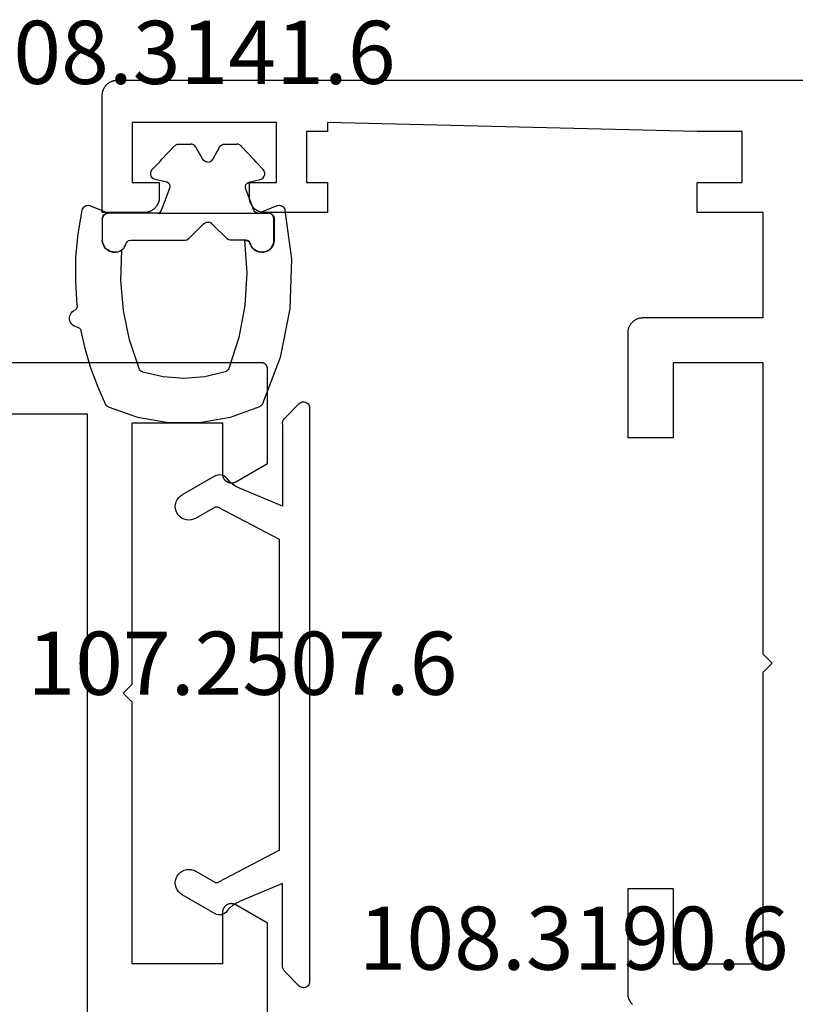
# Model space of a CAD drawing. Units: millimetres. Extents: x -5 to 3323, y -2421 to -50.
# Drawn here: x 25 to 51, y -2289 to -2257 of the extents above; entities that cross this region are included whole.
import ezdxf
from ezdxf.enums import TextEntityAlignment as Align

# ---------------------------------------------------------------- set-up
doc = ezdxf.new("R2010")
doc.units = ezdxf.units.MM
for name, color, linetype in [('CrossSectionsGums', 1, 'Continuous'), ('CrossSectionsProfils', 7, 'Continuous'), ('CrossSectionsTexts', 3, 'Continuous')]:
    doc.layers.add(name, color=color, linetype=linetype)
doc.styles.get("Standard").update_dxf_attribs({"font": 'complex.shx', "height": 60})

# ---------------------------------------------------------------- blocks, each defined once
blk = doc.blocks.new('07_11065_x', base_point=(1482.011, 1653.778))
at = {"layer": 'CrossSectionsProfils', "flags": 128}
for points in [[(1515.211, 1573.578), (1515.211, 1570.424), (1514.161, 1569.818), (1514.15, 1569.812), (1514.138, 1569.806), (1514.126, 1569.8), (1514.114, 1569.796), (1514.101, 1569.791), (1514.088, 1569.788), (1514.076, 1569.785), (1514.063, 1569.782), (1514.05, 1569.78), (1514.037, 1569.779), (1514.023, 1569.778), (1514.01, 1569.778), (1513.997, 1569.778), (1513.984, 1569.779), (1513.971, 1569.781), (1513.958, 1569.783), (1513.945, 1569.785), (1513.932, 1569.788), (1513.919, 1569.792), (1513.907, 1569.797), (1513.895, 1569.801), (1513.882, 1569.807), (1513.871, 1569.813), (1513.859, 1569.819), (1513.848, 1569.826), (1513.837, 1569.834), (1513.826, 1569.842), (1513.816, 1569.85), (1513.806, 1569.859), (1513.797, 1569.868), (1513.788, 1569.878), (1513.779, 1569.888), (1513.771, 1569.898), (1513.764, 1569.909), (1513.756, 1569.92), (1513.75, 1569.931), (1513.743, 1569.943), (1513.738, 1569.955), (1513.733, 1569.967), (1513.728, 1569.979), (1513.724, 1569.992), (1513.721, 1570.005), (1513.718, 1570.017), (1513.715, 1570.03), (1513.713, 1570.043), (1513.712, 1570.057), (1513.712, 1570.07), (1513.711, 1570.083), (1513.711, 1570.083), (1513.711, 1571.778), (1510.711, 1571.778), (1510.711, 1563.078), (1510.411, 1562.778), (1510.711, 1562.478), (1510.711, 1553.778), (1513.711, 1553.778), (1513.711, 1555.483), (1513.712, 1555.496), (1513.713, 1555.509), (1513.715, 1555.522), (1513.717, 1555.535), (1513.72, 1555.547), (1513.723, 1555.56), (1513.727, 1555.572), (1513.731, 1555.584), (1513.736, 1555.596), (1513.741, 1555.608), (1513.747, 1555.62), (1513.754, 1555.631), (1513.761, 1555.642), (1513.768, 1555.653), (1513.776, 1555.663), (1513.784, 1555.673), (1513.793, 1555.683), (1513.802, 1555.692), (1513.811, 1555.701), (1513.821, 1555.709), (1513.831, 1555.718), (1513.842, 1555.725), (1513.853, 1555.732), (1513.864, 1555.739), (1513.875, 1555.745), (1513.887, 1555.751), (1513.899, 1555.756), (1513.911, 1555.76), (1513.923, 1555.764), (1513.936, 1555.768), (1513.948, 1555.771), (1513.961, 1555.773), (1513.974, 1555.775), (1513.987, 1555.777), (1514, 1555.777), (1514.013, 1555.778), (1514.026, 1555.777), (1514.039, 1555.776), (1514.052, 1555.775), (1514.064, 1555.773), (1514.077, 1555.77), (1514.09, 1555.767), (1514.102, 1555.764), (1514.114, 1555.759), (1514.127, 1555.755), (1514.138, 1555.75), (1514.15, 1555.744), (1514.161, 1555.738), (1514.161, 1555.738), (1515.211, 1555.131), (1515.211, 1551.978), (1515.211, 1551.971), (1515.211, 1551.965), (1515.211, 1551.958), (1515.21, 1551.952), (1515.209, 1551.945), (1515.208, 1551.939), (1515.206, 1551.932), (1515.205, 1551.926), (1515.203, 1551.92), (1515.201, 1551.913), (1515.199, 1551.907), (1515.196, 1551.901), (1515.194, 1551.895), (1515.191, 1551.889), (1515.188, 1551.883), (1515.185, 1551.878), (1515.181, 1551.872), (1515.178, 1551.867), (1515.174, 1551.861), (1515.17, 1551.856), (1515.166, 1551.851), (1515.162, 1551.846), (1515.157, 1551.841), (1515.153, 1551.836), (1515.148, 1551.832), (1515.143, 1551.827), (1515.138, 1551.823), (1515.133, 1551.819), (1515.128, 1551.815), (1515.123, 1551.811), (1515.117, 1551.808), (1515.111, 1551.805), (1515.106, 1551.801), (1515.1, 1551.798), (1515.094, 1551.796), (1515.088, 1551.793), (1515.082, 1551.791), (1515.076, 1551.788), (1515.07, 1551.786), (1515.063, 1551.785), (1515.057, 1551.783), (1515.051, 1551.782), (1515.044, 1551.78), (1515.038, 1551.779), (1515.031, 1551.779), (1515.025, 1551.778), (1515.018, 1551.778), (1515.011, 1551.778), (1515.011, 1551.778), (1510.711, 1551.778), (1486.511, 1551.778)], [(1488.011, 1573.778), (1488.011, 1553.478), (1509.211, 1553.478), (1509.211, 1573.778), (1488.011, 1573.778)]]:
    blk.add_lwpolyline(points, dxfattribs=at)
blk = doc.blocks.new('108_3190_6_TEXT_5', base_point=(32.1, 68.3))
at = {"layer": 'CrossSectionsTexts'}
blk.add_text('108.3190.6', height=2.1, dxfattribs=at).set_placement((43.389, 81.8), align=Align.CENTER)
blk = doc.blocks.new('107_2507_6_TEXT_5', base_point=(33.4, 84.1))
at = {"layer": 'CrossSectionsTexts'}
blk.add_text('107.2507.6', height=2.1, dxfattribs=at).set_placement((32.365, 90.95), align=Align.CENTER)
blk = doc.blocks.new('107_2507_6', base_point=(1951.287, 1692.453))
at = {"layer": 'CrossSectionsProfils', "color": 1}
for p, q in [((1948.388, 1693.477), (1948.387, 1693.441)), ((1948.387, 1693.441), (1948.393, 1693.405)), ((1948.396, 1693.513), (1948.388, 1693.477)), ((1948.393, 1693.405), (1948.404, 1693.371)), ((1948.41, 1693.546), (1948.396, 1693.513)), ((1948.404, 1693.371), (1948.422, 1693.34)), ((1948.429, 1693.576), (1948.41, 1693.546)), ((1948.422, 1693.34), (1948.445, 1693.312)), ((1948.454, 1693.603), (1948.429, 1693.576)), ((1948.483, 1693.624), (1948.454, 1693.603)), ((1948.516, 1693.64), (1948.483, 1693.624)), ((1948.551, 1693.65), (1948.516, 1693.64)), ((1948.587, 1693.653), (1948.551, 1693.65)), ((1967.687, 1693.653), (1948.587, 1693.653)), ((1967.723, 1693.65), (1967.687, 1693.653)), ((1967.758, 1693.64), (1967.723, 1693.65)), ((1967.79, 1693.624), (1967.758, 1693.64)), ((1967.819, 1693.603), (1967.79, 1693.624)), ((1967.844, 1693.576), (1967.819, 1693.603)), ((1967.828, 1693.312), (1967.851, 1693.34)), ((1967.864, 1693.546), (1967.844, 1693.576)), ((1967.851, 1693.34), (1967.869, 1693.371)), ((1967.878, 1693.513), (1967.864, 1693.546)), ((1967.869, 1693.371), (1967.881, 1693.405)), ((1967.885, 1693.477), (1967.878, 1693.513)), ((1967.881, 1693.405), (1967.886, 1693.441)), ((1967.886, 1693.441), (1967.885, 1693.477)), ((1948.445, 1693.312), (1948.916, 1692.841)), ((1967.828, 1693.312), (1967.358, 1692.841)), ((1948.916, 1692.841), (1948.952, 1692.81)), ((1948.952, 1692.81), (1948.992, 1692.786)), ((1948.992, 1692.786), (1949.036, 1692.768)), ((1949.036, 1692.768), (1949.081, 1692.757)), ((1949.081, 1692.757), (1949.128, 1692.753)), ((1949.128, 1692.753), (1951.861, 1692.753)), ((1951.861, 1692.753), (1951.261, 1691.318)), ((1964.413, 1692.753), (1965.013, 1691.318)), ((1967.145, 1692.753), (1964.413, 1692.753)), ((1967.145, 1692.753), (1967.192, 1692.757)), ((1967.192, 1692.757), (1967.238, 1692.768)), ((1967.238, 1692.768), (1967.282, 1692.786)), ((1967.282, 1692.786), (1967.322, 1692.81)), ((1967.322, 1692.81), (1967.358, 1692.841)), ((1952.968, 1692.653), (1951.888, 1690.604)), ((1952.968, 1692.653), (1963.305, 1692.653)), ((1963.305, 1692.653), (1964.386, 1690.604)), ((1951.035, 1690.986), (1951.125, 1691.086)), ((1951.125, 1691.086), (1951.2, 1691.198)), ((1951.2, 1691.198), (1951.261, 1691.318)), ((1965.013, 1691.318), (1965.073, 1691.198)), ((1965.073, 1691.198), (1965.149, 1691.086)), ((1965.149, 1691.086), (1965.239, 1690.986)), ((1950.816, 1690.719), (1950.81, 1690.665)), ((1950.832, 1690.771), (1950.816, 1690.719)), ((1950.858, 1690.82), (1950.832, 1690.771)), ((1950.891, 1690.863), (1950.858, 1690.82)), ((1950.932, 1690.899), (1950.891, 1690.863)), ((1950.932, 1690.899), (1951.035, 1690.986)), ((1965.239, 1690.986), (1965.342, 1690.899)), ((1965.383, 1690.863), (1965.342, 1690.899)), ((1965.416, 1690.82), (1965.383, 1690.863)), ((1965.441, 1690.771), (1965.416, 1690.82)), ((1965.457, 1690.719), (1965.441, 1690.771)), ((1965.464, 1690.665), (1965.457, 1690.719)), ((1950.81, 1690.665), (1950.814, 1690.61)), ((1950.814, 1690.61), (1950.827, 1690.558)), ((1950.827, 1690.558), (1950.85, 1690.508)), ((1950.85, 1690.508), (1951.485, 1689.408)), ((1951.878, 1690.572), (1951.877, 1690.555)), ((1951.877, 1690.555), (1951.878, 1690.538)), ((1951.882, 1690.588), (1951.878, 1690.572)), ((1951.878, 1690.538), (1951.883, 1690.522)), ((1951.888, 1690.604), (1951.882, 1690.588)), ((1951.883, 1690.522), (1951.89, 1690.507)), ((1951.89, 1690.507), (1952.265, 1689.858)), ((1964.384, 1690.507), (1964.009, 1689.858)), ((1964.384, 1690.507), (1964.391, 1690.522)), ((1964.392, 1690.588), (1964.386, 1690.604)), ((1964.391, 1690.522), (1964.395, 1690.538)), ((1964.396, 1690.572), (1964.392, 1690.588)), ((1964.395, 1690.538), (1964.397, 1690.555)), ((1964.397, 1690.555), (1964.396, 1690.572)), ((1965.423, 1690.508), (1964.788, 1689.408)), ((1965.423, 1690.508), (1965.446, 1690.558)), ((1965.446, 1690.558), (1965.46, 1690.61)), ((1965.46, 1690.61), (1965.464, 1690.665)), ((1952.298, 1689.787), (1952.265, 1689.858)), ((1952.318, 1689.711), (1952.298, 1689.787)), ((1963.976, 1689.787), (1963.955, 1689.711)), ((1964.009, 1689.858), (1963.976, 1689.787)), ((1951.485, 1689.408), (1951.53, 1689.344)), ((1952.22, 1689.344), (1952.265, 1689.408)), ((1952.265, 1689.408), (1952.298, 1689.479)), ((1952.298, 1689.479), (1952.318, 1689.555)), ((1952.325, 1689.633), (1952.318, 1689.711)), ((1952.318, 1689.555), (1952.325, 1689.633)), ((1963.955, 1689.711), (1963.949, 1689.633)), ((1963.949, 1689.633), (1963.955, 1689.555)), ((1963.955, 1689.555), (1963.976, 1689.479)), ((1963.976, 1689.479), (1964.009, 1689.408)), ((1964.009, 1689.408), (1964.054, 1689.344)), ((1964.743, 1689.344), (1964.788, 1689.408)), ((1951.53, 1689.344), (1951.586, 1689.288)), ((1951.586, 1689.288), (1951.65, 1689.243)), ((1951.65, 1689.243), (1951.721, 1689.21)), ((1951.721, 1689.21), (1951.797, 1689.19)), ((1951.797, 1689.19), (1951.875, 1689.183)), ((1951.875, 1689.183), (1951.953, 1689.19)), ((1951.953, 1689.19), (1952.029, 1689.21)), ((1952.029, 1689.21), (1952.1, 1689.243)), ((1952.1, 1689.243), (1952.164, 1689.288)), ((1952.164, 1689.288), (1952.22, 1689.344)), ((1964.054, 1689.344), (1964.109, 1689.288)), ((1964.109, 1689.288), (1964.174, 1689.243)), ((1964.174, 1689.243), (1964.245, 1689.21)), ((1964.245, 1689.21), (1964.32, 1689.19)), ((1964.32, 1689.19), (1964.399, 1689.183)), ((1964.399, 1689.183), (1964.477, 1689.19)), ((1964.477, 1689.19), (1964.553, 1689.21)), ((1964.553, 1689.21), (1964.624, 1689.243)), ((1964.624, 1689.243), (1964.688, 1689.288)), ((1964.688, 1689.288), (1964.743, 1689.344))]:
    blk.add_line(p, q, dxfattribs=at)
blk = doc.blocks.new('07_21088_x', base_point=(1478.88, 1882.236))
at = {"layer": 'CrossSectionsProfils', "flags": 128}
blk.add_lwpolyline([(1496.527, 1801.589), (1496.515, 1801.577), (1496.504, 1801.565), (1496.494, 1801.553), (1496.484, 1801.54), (1496.474, 1801.527), (1496.465, 1801.513), (1496.456, 1801.5), (1496.447, 1801.486), (1496.439, 1801.471), (1496.432, 1801.457), (1496.425, 1801.442), (1496.418, 1801.427), (1496.412, 1801.412), (1496.407, 1801.396), (1496.402, 1801.381), (1496.397, 1801.365), (1496.393, 1801.349), (1496.39, 1801.333), (1496.387, 1801.317), (1496.385, 1801.301), (1496.383, 1801.285), (1496.381, 1801.268), (1496.381, 1801.252), (1496.38, 1801.236), (1496.38, 1801.236), (1496.38, 1797.736), (1497.88, 1797.736), (1497.88, 1800.236), (1500.88, 1800.236), (1500.88, 1790.536), (1501.18, 1790.236), (1500.88, 1789.936), (1500.88, 1780.236), (1497.88, 1780.236), (1497.88, 1782.736), (1496.38, 1782.736), (1496.38, 1779.236), (1496.381, 1779.219), (1496.381, 1779.203), (1496.383, 1779.187), (1496.385, 1779.17), (1496.387, 1779.154), (1496.39, 1779.138), (1496.393, 1779.122), (1496.397, 1779.106), (1496.402, 1779.09), (1496.407, 1779.075), (1496.412, 1779.059), (1496.418, 1779.044), (1496.425, 1779.029), (1496.432, 1779.014), (1496.439, 1779), (1496.447, 1778.986), (1496.456, 1778.972), (1496.465, 1778.958), (1496.474, 1778.944), (1496.484, 1778.931), (1496.494, 1778.918), (1496.504, 1778.906), (1496.515, 1778.894), (1496.527, 1778.882), (1496.539, 1778.871), (1496.551, 1778.86), (1496.563, 1778.849), (1496.576, 1778.839), (1496.589, 1778.829), (1496.603, 1778.82), (1496.616, 1778.811), (1496.63, 1778.803), (1496.645, 1778.795), (1496.659, 1778.787), (1496.674, 1778.78), (1496.689, 1778.774), (1496.704, 1778.768), (1496.72, 1778.762), (1496.735, 1778.757), (1496.751, 1778.753), (1496.767, 1778.749), (1496.783, 1778.745), (1496.799, 1778.742), (1496.815, 1778.74), (1496.831, 1778.738), (1496.848, 1778.737), (1496.864, 1778.736), (1496.88, 1778.736), (1496.88, 1778.736), (1500.88, 1778.736), (1500.88, 1775.236), (1498.68, 1775.236), (1498.68, 1774.236), (1500.18, 1774.236), (1500.18, 1772.536), (1498.68, 1772.536), (1486.38, 1772.236), (1486.38, 1772.536), (1485.68, 1772.536), (1485.68, 1774.236), (1486.38, 1774.236), (1486.38, 1775.236), (1484.28, 1775.236), (1484.264, 1775.235), (1484.248, 1775.235), (1484.231, 1775.233), (1484.215, 1775.231), (1484.199, 1775.229), (1484.183, 1775.226), (1484.167, 1775.223), (1484.151, 1775.219), (1484.135, 1775.214), (1484.12, 1775.209), (1484.104, 1775.204), (1484.089, 1775.198), (1484.074, 1775.191), (1484.059, 1775.184), (1484.045, 1775.177), (1484.03, 1775.169), (1484.016, 1775.16), (1484.003, 1775.151), (1483.989, 1775.142), (1483.976, 1775.132), (1483.963, 1775.122), (1483.951, 1775.112), (1483.939, 1775.101), (1483.927, 1775.089), (1483.915, 1775.077), (1483.904, 1775.065), (1483.894, 1775.053), (1483.884, 1775.04), (1483.874, 1775.027), (1483.865, 1775.013), (1483.856, 1775), (1483.847, 1774.986), (1483.839, 1774.971), (1483.832, 1774.957), (1483.825, 1774.942), (1483.818, 1774.927), (1483.812, 1774.912), (1483.807, 1774.896), (1483.802, 1774.881), (1483.797, 1774.865), (1483.793, 1774.849), (1483.79, 1774.833), (1483.787, 1774.817), (1483.785, 1774.801), (1483.783, 1774.785), (1483.781, 1774.768), (1483.781, 1774.752), (1483.78, 1774.736), (1483.78, 1774.736), (1483.78, 1774.236), (1484.68, 1774.236), (1484.68, 1772.236), (1479.88, 1772.236), (1479.88, 1774.236), (1480.78, 1774.236), (1480.78, 1774.736), (1480.78, 1774.752), (1480.779, 1774.768), (1480.778, 1774.785), (1480.776, 1774.801), (1480.774, 1774.817), (1480.771, 1774.833), (1480.767, 1774.849), (1480.763, 1774.865), (1480.759, 1774.881), (1480.754, 1774.896), (1480.748, 1774.912), (1480.742, 1774.927), (1480.736, 1774.942), (1480.729, 1774.957), (1480.721, 1774.971), (1480.713, 1774.986), (1480.705, 1775), (1480.696, 1775.013), (1480.687, 1775.027), (1480.677, 1775.04), (1480.667, 1775.053), (1480.656, 1775.065), (1480.645, 1775.077), (1480.634, 1775.089), (1480.622, 1775.101), (1480.61, 1775.112), (1480.598, 1775.122), (1480.585, 1775.132), (1480.572, 1775.142), (1480.558, 1775.151), (1480.544, 1775.16), (1480.53, 1775.169), (1480.516, 1775.177), (1480.502, 1775.184), (1480.487, 1775.191), (1480.472, 1775.198), (1480.457, 1775.204), (1480.441, 1775.209), (1480.426, 1775.214), (1480.41, 1775.219), (1480.394, 1775.223), (1480.378, 1775.226), (1480.362, 1775.229), (1480.346, 1775.231), (1480.329, 1775.233), (1480.313, 1775.235), (1480.297, 1775.235), (1480.28, 1775.236), (1480.28, 1775.236), (1478.88, 1775.236), (1478.88, 1771.336), (1478.881, 1771.319), (1478.881, 1771.303), (1478.883, 1771.287), (1478.885, 1771.27), (1478.887, 1771.254), (1478.89, 1771.238), (1478.893, 1771.222), (1478.897, 1771.206), (1478.902, 1771.19), (1478.907, 1771.175), (1478.912, 1771.159), (1478.918, 1771.144), (1478.925, 1771.129), (1478.932, 1771.114), (1478.939, 1771.1), (1478.947, 1771.086), (1478.956, 1771.072), (1478.965, 1771.058), (1478.974, 1771.044), (1478.984, 1771.031), (1478.994, 1771.018), (1479.004, 1771.006), (1479.015, 1770.994), (1479.027, 1770.982), (1479.039, 1770.971), (1479.051, 1770.96), (1479.063, 1770.949), (1479.076, 1770.939), (1479.089, 1770.929), (1479.103, 1770.92), (1479.116, 1770.911), (1479.13, 1770.903), (1479.145, 1770.895), (1479.159, 1770.887), (1479.174, 1770.88), (1479.189, 1770.874), (1479.204, 1770.868), (1479.22, 1770.862), (1479.235, 1770.857), (1479.251, 1770.853), (1479.267, 1770.849), (1479.283, 1770.845), (1479.299, 1770.842), (1479.315, 1770.84), (1479.331, 1770.838), (1479.348, 1770.837), (1479.364, 1770.836), (1479.38, 1770.836), (1479.38, 1770.836), (1544.28, 1770.836)], dxfattribs=at)
blk = doc.blocks.new('108_3141_6_TEXT_5', base_point=(32.8, 107.9))
at = {"layer": 'CrossSectionsTexts'}
blk.add_text('108.3141.6', height=2.1, dxfattribs=at).set_placement((30.3065, 111.27855), align=Align.CENTER)
blk = doc.blocks.new('108_3141_6', base_point=(2535.291, 2055.201))
at = {"layer": 'CrossSectionsGums'}
for p, q in [((2536.13, 2062.919), (2537.15, 2063.099)), ((2537.15, 2063.099), (2538.186, 2063.101)), ((2538.186, 2063.101), (2539.207, 2062.924)), ((2535.155, 2062.566), (2536.13, 2062.919)), ((2539.207, 2062.924), (2540.182, 2062.575)), ((2534.471, 2060.927), (2535.059, 2062.471)), ((2535.059, 2062.471), (2535.077, 2062.501)), ((2535.077, 2062.501), (2535.099, 2062.527)), ((2535.099, 2062.527), (2535.125, 2062.549)), ((2535.125, 2062.549), (2535.155, 2062.566)), ((2540.182, 2062.575), (2540.212, 2062.558)), ((2540.212, 2062.558), (2540.239, 2062.536)), ((2540.239, 2062.536), (2540.261, 2062.51)), ((2540.261, 2062.51), (2540.279, 2062.48)), ((2540.279, 2062.48), (2540.541, 2061.891)), ((2540.541, 2061.891), (2540.765, 2061.286)), ((2536.179, 2061.291), (2536.195, 2061.322)), ((2536.195, 2061.322), (2536.216, 2061.35)), ((2536.216, 2061.35), (2536.242, 2061.374)), ((2536.242, 2061.374), (2536.271, 2061.393)), ((2536.271, 2061.393), (2536.304, 2061.407)), ((2536.304, 2061.407), (2536.979, 2061.567)), ((2536.979, 2061.567), (2537.671, 2061.622)), ((2537.671, 2061.622), (2538.363, 2061.57)), ((2538.363, 2061.57), (2539.039, 2061.412)), ((2539.039, 2061.412), (2539.071, 2061.398)), ((2539.071, 2061.398), (2539.101, 2061.379)), ((2539.101, 2061.379), (2539.127, 2061.355)), ((2539.127, 2061.355), (2539.148, 2061.327)), ((2539.148, 2061.327), (2539.164, 2061.296)), ((2535.844, 2060.26), (2536.179, 2061.291)), ((2539.164, 2061.296), (2539.483, 2060.344)), ((2540.765, 2061.286), (2540.949, 2060.668)), ((2534.145, 2059.308), (2534.471, 2060.927)), ((2540.949, 2060.668), (2541.093, 2060.039)), ((2539.483, 2060.344), (2539.688, 2059.362)), ((2535.643, 2059.195), (2535.844, 2060.26)), ((2541.1, 2060.014), (2541.093, 2060.039)), ((2541.112, 2059.99), (2541.1, 2060.014)), ((2541.128, 2059.969), (2541.112, 2059.99)), ((2541.147, 2059.95), (2541.128, 2059.969)), ((2541.169, 2059.936), (2541.147, 2059.95)), ((2541.194, 2059.925), (2541.169, 2059.936)), ((2541.22, 2059.919), (2541.194, 2059.925)), ((2541.22, 2059.919), (2541.27, 2059.908)), ((2541.27, 2059.908), (2541.317, 2059.888)), ((2541.317, 2059.888), (2541.36, 2059.861)), ((2541.36, 2059.861), (2541.398, 2059.827)), ((2541.398, 2059.827), (2541.43, 2059.786)), ((2541.43, 2059.786), (2541.454, 2059.741)), ((2541.454, 2059.741), (2541.47, 2059.692)), ((2541.47, 2059.692), (2541.478, 2059.642)), ((2539.688, 2059.362), (2539.775, 2058.362)), ((2541.263, 2059.32), (2541.283, 2059.337)), ((2541.283, 2059.337), (2541.306, 2059.351)), ((2541.35, 2059.376), (2541.306, 2059.351)), ((2541.389, 2059.409), (2541.35, 2059.376)), ((2541.423, 2059.448), (2541.389, 2059.409)), ((2541.449, 2059.492), (2541.423, 2059.448)), ((2541.467, 2059.54), (2541.449, 2059.492)), ((2541.477, 2059.59), (2541.467, 2059.54)), ((2541.478, 2059.642), (2541.477, 2059.59)), ((2534.091, 2057.657), (2534.145, 2059.308)), ((2535.579, 2058.113), (2535.643, 2059.195)), ((2541.22, 2059.225), (2541.224, 2059.251)), ((2541.22, 2059.199), (2541.22, 2059.225)), ((2541.22, 2059.199), (2541.274, 2058.402)), ((2541.224, 2059.251), (2541.233, 2059.276)), ((2541.233, 2059.276), (2541.246, 2059.3)), ((2541.246, 2059.3), (2541.263, 2059.32)), ((2539.775, 2058.362), (2539.744, 2057.359)), ((2541.274, 2058.402), (2541.265, 2057.603)), ((2535.653, 2057.032), (2535.579, 2058.113)), ((2534.308, 2056.02), (2534.091, 2057.657)), ((2534.822, 2057.342), (2534.883, 2057.383)), ((2534.898, 2057.379), (2534.845, 2057.345)), ((2534.898, 2057.379), (2534.845, 2057.345)), ((2534.883, 2057.383), (2534.951, 2057.412)), ((2534.923, 2057.389), (2534.898, 2057.379)), ((2534.923, 2057.389), (2534.898, 2057.379)), ((2534.898, 2057.379), (2534.898, 2057.379)), ((2534.898, 2057.379), (2534.898, 2057.379)), ((2534.98, 2057.41), (2534.923, 2057.389)), ((2534.98, 2057.41), (2534.923, 2057.389)), ((2534.923, 2057.389), (2534.923, 2057.389)), ((2534.923, 2057.389), (2534.923, 2057.389)), ((2534.951, 2057.412), (2535.022, 2057.428)), ((2535.015, 2057.415), (2534.98, 2057.41)), ((2535.015, 2057.415), (2534.98, 2057.41)), ((2534.98, 2057.41), (2534.98, 2057.41)), ((2534.98, 2057.41), (2534.98, 2057.41)), ((2535.015, 2057.415), (2535.067, 2057.422)), ((2535.015, 2057.415), (2535.067, 2057.422)), ((2535.015, 2057.415), (2535.015, 2057.415)), ((2535.022, 2057.428), (2535.095, 2057.432)), ((2535.067, 2057.422), (2535.155, 2057.415)), ((2535.067, 2057.422), (2535.155, 2057.415)), ((2535.095, 2057.432), (2535.168, 2057.422)), ((2535.155, 2057.415), (2535.171, 2057.41)), ((2535.155, 2057.415), (2535.171, 2057.41)), ((2535.168, 2057.422), (2535.238, 2057.4)), ((2535.171, 2057.41), (2535.239, 2057.389)), ((2535.171, 2057.41), (2535.239, 2057.389)), ((2535.238, 2057.4), (2535.302, 2057.366)), ((2535.239, 2057.389), (2535.255, 2057.379)), ((2535.239, 2057.389), (2535.255, 2057.379)), ((2535.255, 2057.379), (2535.315, 2057.345)), ((2535.255, 2057.379), (2535.315, 2057.345)), ((2535.302, 2057.366), (2535.36, 2057.32)), ((2539.801, 2057.379), (2539.742, 2057.345)), ((2539.801, 2057.379), (2539.742, 2057.345)), ((2539.744, 2057.359), (2539.809, 2057.395)), ((2539.818, 2057.389), (2539.801, 2057.379)), ((2539.818, 2057.389), (2539.801, 2057.379)), ((2539.801, 2057.379), (2539.801, 2057.379)), ((2539.801, 2057.379), (2539.801, 2057.379)), ((2539.809, 2057.395), (2539.879, 2057.42)), ((2539.886, 2057.41), (2539.818, 2057.389)), ((2539.886, 2057.41), (2539.818, 2057.389)), ((2539.818, 2057.389), (2539.818, 2057.389)), ((2539.818, 2057.389), (2539.818, 2057.389)), ((2539.879, 2057.42), (2539.952, 2057.431)), ((2539.902, 2057.415), (2539.886, 2057.41)), ((2539.902, 2057.415), (2539.886, 2057.41)), ((2539.886, 2057.41), (2539.886, 2057.41)), ((2539.886, 2057.41), (2539.886, 2057.41)), ((2539.902, 2057.415), (2539.99, 2057.422)), ((2539.902, 2057.415), (2539.99, 2057.422)), ((2539.902, 2057.415), (2539.902, 2057.415)), ((2539.952, 2057.431), (2540.027, 2057.429)), ((2539.99, 2057.422), (2540.042, 2057.415)), ((2539.99, 2057.422), (2540.042, 2057.415)), ((2540.027, 2057.429), (2540.099, 2057.414)), ((2540.042, 2057.415), (2540.077, 2057.41)), ((2540.042, 2057.415), (2540.077, 2057.41)), ((2540.077, 2057.41), (2540.134, 2057.389)), ((2540.077, 2057.41), (2540.134, 2057.389)), ((2540.099, 2057.414), (2540.168, 2057.386)), ((2540.134, 2057.389), (2540.159, 2057.379)), ((2540.134, 2057.389), (2540.159, 2057.379)), ((2540.159, 2057.379), (2540.212, 2057.345)), ((2540.159, 2057.379), (2540.212, 2057.345)), ((2540.168, 2057.386), (2540.231, 2057.345)), ((2541.265, 2057.603), (2541.192, 2056.807)), ((2534.669, 2057.022), (2534.675, 2057.095)), ((2534.675, 2057.095), (2534.695, 2057.166)), ((2534.684, 2057.075), (2534.68, 2057.036)), ((2534.684, 2057.075), (2534.68, 2057.036)), ((2534.688, 2057.11), (2534.684, 2057.075)), ((2534.688, 2057.11), (2534.684, 2057.075)), ((2534.684, 2057.075), (2534.684, 2057.075)), ((2534.684, 2057.075), (2534.684, 2057.075)), ((2534.696, 2057.131), (2534.688, 2057.11)), ((2534.696, 2057.131), (2534.688, 2057.11)), ((2534.688, 2057.11), (2534.688, 2057.11)), ((2534.688, 2057.11), (2534.688, 2057.11)), ((2534.695, 2057.166), (2534.726, 2057.232)), ((2534.717, 2057.193), (2534.696, 2057.131)), ((2534.717, 2057.193), (2534.696, 2057.131)), ((2534.696, 2057.131), (2534.696, 2057.131)), ((2534.696, 2057.131), (2534.696, 2057.131)), ((2534.729, 2057.213), (2534.717, 2057.193)), ((2534.729, 2057.213), (2534.717, 2057.193)), ((2534.717, 2057.193), (2534.717, 2057.193)), ((2534.717, 2057.193), (2534.717, 2057.193)), ((2534.726, 2057.232), (2534.769, 2057.291)), ((2534.763, 2057.268), (2534.729, 2057.213)), ((2534.763, 2057.268), (2534.729, 2057.213)), ((2534.729, 2057.213), (2534.729, 2057.213)), ((2534.729, 2057.213), (2534.729, 2057.213)), ((2534.78, 2057.285), (2534.763, 2057.268)), ((2534.78, 2057.285), (2534.763, 2057.268)), ((2534.763, 2057.268), (2534.763, 2057.268)), ((2534.763, 2057.268), (2534.763, 2057.268)), ((2534.769, 2057.291), (2534.822, 2057.342)), ((2534.824, 2057.331), (2534.78, 2057.285)), ((2534.824, 2057.331), (2534.78, 2057.285)), ((2534.78, 2057.285), (2534.78, 2057.285)), ((2534.78, 2057.285), (2534.78, 2057.285)), ((2534.845, 2057.345), (2534.824, 2057.331)), ((2534.845, 2057.345), (2534.824, 2057.331)), ((2534.824, 2057.331), (2534.824, 2057.331)), ((2534.824, 2057.331), (2534.824, 2057.331)), ((2534.845, 2057.345), (2534.845, 2057.345)), ((2534.845, 2057.345), (2534.845, 2057.345)), ((2535.315, 2057.345), (2535.33, 2057.331)), ((2535.315, 2057.345), (2535.33, 2057.331)), ((2535.33, 2057.331), (2535.38, 2057.285)), ((2535.33, 2057.331), (2535.38, 2057.285)), ((2535.36, 2057.32), (2535.409, 2057.265)), ((2535.38, 2057.285), (2535.392, 2057.268)), ((2535.38, 2057.285), (2535.392, 2057.268)), ((2535.392, 2057.268), (2535.43, 2057.213)), ((2535.392, 2057.268), (2535.43, 2057.213)), ((2535.409, 2057.265), (2535.447, 2057.203)), ((2535.43, 2057.213), (2535.438, 2057.193)), ((2535.43, 2057.213), (2535.438, 2057.193)), ((2535.438, 2057.193), (2535.463, 2057.131)), ((2535.438, 2057.193), (2535.463, 2057.131)), ((2535.447, 2057.203), (2535.473, 2057.134)), ((2535.463, 2057.131), (2535.475, 2057.11)), ((2535.463, 2057.131), (2535.475, 2057.11)), ((2535.482, 2057.11), (2535.473, 2057.134)), ((2535.475, 2057.11), (2535.494, 2057.075)), ((2535.475, 2057.11), (2535.494, 2057.075)), ((2535.496, 2057.088), (2535.482, 2057.11)), ((2535.494, 2057.075), (2535.545, 2057.036)), ((2535.494, 2057.075), (2535.545, 2057.036)), ((2535.513, 2057.069), (2535.496, 2057.088)), ((2535.534, 2057.053), (2535.513, 2057.069)), ((2535.557, 2057.042), (2535.534, 2057.053)), ((2535.582, 2057.035), (2535.557, 2057.042)), ((2539.563, 2057.075), (2539.512, 2057.036)), ((2539.563, 2057.075), (2539.512, 2057.036)), ((2539.582, 2057.11), (2539.563, 2057.075)), ((2539.582, 2057.11), (2539.563, 2057.075)), ((2539.563, 2057.075), (2539.563, 2057.075)), ((2539.563, 2057.075), (2539.563, 2057.075)), ((2539.594, 2057.131), (2539.582, 2057.11)), ((2539.594, 2057.131), (2539.582, 2057.11)), ((2539.582, 2057.11), (2539.582, 2057.11)), ((2539.582, 2057.11), (2539.582, 2057.11)), ((2539.619, 2057.193), (2539.594, 2057.131)), ((2539.619, 2057.193), (2539.594, 2057.131)), ((2539.594, 2057.131), (2539.594, 2057.131)), ((2539.594, 2057.131), (2539.594, 2057.131)), ((2539.627, 2057.213), (2539.619, 2057.193)), ((2539.627, 2057.213), (2539.619, 2057.193)), ((2539.619, 2057.193), (2539.619, 2057.193)), ((2539.619, 2057.193), (2539.619, 2057.193)), ((2539.665, 2057.268), (2539.627, 2057.213)), ((2539.665, 2057.268), (2539.627, 2057.213)), ((2539.627, 2057.213), (2539.627, 2057.213)), ((2539.627, 2057.213), (2539.627, 2057.213)), ((2539.677, 2057.285), (2539.665, 2057.268)), ((2539.677, 2057.285), (2539.665, 2057.268)), ((2539.665, 2057.268), (2539.665, 2057.268)), ((2539.665, 2057.268), (2539.665, 2057.268)), ((2539.727, 2057.331), (2539.677, 2057.285)), ((2539.727, 2057.331), (2539.677, 2057.285)), ((2539.677, 2057.285), (2539.677, 2057.285)), ((2539.677, 2057.285), (2539.677, 2057.285)), ((2539.742, 2057.345), (2539.727, 2057.331)), ((2539.742, 2057.345), (2539.727, 2057.331)), ((2539.727, 2057.331), (2539.727, 2057.331)), ((2539.727, 2057.331), (2539.727, 2057.331)), ((2539.742, 2057.345), (2539.742, 2057.345)), ((2539.742, 2057.345), (2539.742, 2057.345)), ((2540.212, 2057.345), (2540.233, 2057.331)), ((2540.212, 2057.345), (2540.233, 2057.331)), ((2540.231, 2057.345), (2540.285, 2057.295)), ((2540.233, 2057.331), (2540.277, 2057.285)), ((2540.233, 2057.331), (2540.277, 2057.285)), ((2540.277, 2057.285), (2540.294, 2057.268)), ((2540.277, 2057.285), (2540.294, 2057.268)), ((2540.285, 2057.295), (2540.329, 2057.235)), ((2540.294, 2057.268), (2540.328, 2057.213)), ((2540.294, 2057.268), (2540.328, 2057.213)), ((2540.328, 2057.213), (2540.34, 2057.193)), ((2540.328, 2057.213), (2540.34, 2057.193)), ((2540.329, 2057.235), (2540.362, 2057.168)), ((2540.34, 2057.193), (2540.361, 2057.131)), ((2540.34, 2057.193), (2540.361, 2057.131)), ((2540.361, 2057.131), (2540.369, 2057.11)), ((2540.361, 2057.131), (2540.369, 2057.11)), ((2540.362, 2057.168), (2540.382, 2057.096)), ((2540.369, 2057.11), (2540.373, 2057.075)), ((2540.369, 2057.11), (2540.373, 2057.075)), ((2540.373, 2057.075), (2540.377, 2057.036)), ((2540.373, 2057.075), (2540.377, 2057.036)), ((2540.382, 2057.096), (2540.388, 2057.022)), ((2534.669, 2056.322), (2534.669, 2057.022)), ((2534.68, 2057.036), (2534.679, 2057.022)), ((2534.68, 2057.036), (2534.679, 2057.022)), ((2534.679, 2057.022), (2534.679, 2057.022)), ((2534.679, 2057.022), (2534.679, 2057.022)), ((2534.679, 2057.022), (2534.679, 2057.011)), ((2534.679, 2057.022), (2534.679, 2057.011)), ((2534.679, 2057.011), (2534.679, 2057.011)), ((2534.679, 2057.011), (2534.679, 2057.011)), ((2534.679, 2057.011), (2534.679, 2056.979)), ((2534.679, 2057.011), (2534.679, 2056.979)), ((2534.679, 2056.979), (2534.679, 2056.979)), ((2534.679, 2056.979), (2534.679, 2056.979)), ((2534.679, 2056.979), (2534.679, 2056.48)), ((2534.679, 2056.979), (2534.679, 2056.48)), ((2534.68, 2057.036), (2534.68, 2057.036)), ((2534.68, 2057.036), (2534.68, 2057.036)), ((2535.545, 2057.036), (2535.607, 2057.022)), ((2535.545, 2057.036), (2535.607, 2057.022)), ((2535.607, 2057.032), (2535.582, 2057.035)), ((2535.653, 2057.032), (2535.607, 2057.032)), ((2535.607, 2057.022), (2536.128, 2057.022)), ((2536.128, 2057.022), (2536.186, 2057.011)), ((2536.128, 2057.022), (2536.186, 2057.011)), ((2536.186, 2057.011), (2536.234, 2056.979)), ((2536.186, 2057.011), (2536.234, 2056.979)), ((2536.234, 2056.979), (2536.738, 2056.48)), ((2536.234, 2056.979), (2536.738, 2056.48)), ((2537.523, 2056.979), (2537.019, 2056.48)), ((2537.523, 2056.979), (2537.019, 2056.48)), ((2537.571, 2057.011), (2537.523, 2056.979)), ((2537.571, 2057.011), (2537.523, 2056.979)), ((2537.523, 2056.979), (2537.523, 2056.979)), ((2537.523, 2056.979), (2537.523, 2056.979)), ((2537.628, 2057.022), (2537.571, 2057.011)), ((2537.628, 2057.022), (2537.571, 2057.011)), ((2537.571, 2057.011), (2537.571, 2057.011)), ((2537.571, 2057.011), (2537.571, 2057.011)), ((2539.449, 2057.022), (2537.628, 2057.022)), ((2539.512, 2057.036), (2539.449, 2057.022)), ((2539.512, 2057.036), (2539.449, 2057.022)), ((2539.449, 2057.022), (2539.449, 2057.022)), ((2539.449, 2057.022), (2539.449, 2057.022)), ((2539.512, 2057.036), (2539.512, 2057.036)), ((2539.512, 2057.036), (2539.512, 2057.036)), ((2540.377, 2057.036), (2540.378, 2057.022)), ((2540.377, 2057.036), (2540.378, 2057.022)), ((2540.378, 2057.022), (2540.378, 2057.011)), ((2540.378, 2057.022), (2540.378, 2057.011)), ((2540.378, 2057.011), (2540.378, 2056.979)), ((2540.378, 2057.011), (2540.378, 2056.979)), ((2540.378, 2056.979), (2540.378, 2056.48)), ((2540.378, 2056.979), (2540.378, 2056.48)), ((2540.388, 2056.322), (2540.388, 2057.022)), ((2541.192, 2056.807), (2541.055, 2056.02)), ((2534.679, 2056.48), (2534.679, 2056.48)), ((2534.679, 2056.48), (2534.679, 2056.48)), ((2534.679, 2056.48), (2534.679, 2056.444)), ((2534.679, 2056.48), (2534.679, 2056.444)), ((2534.679, 2056.444), (2534.679, 2056.444)), ((2534.679, 2056.444), (2534.679, 2056.444)), ((2534.679, 2056.444), (2534.679, 2056.425)), ((2534.679, 2056.444), (2534.679, 2056.425)), ((2534.679, 2056.425), (2534.679, 2056.425)), ((2534.679, 2056.425), (2534.679, 2056.425)), ((2534.679, 2056.425), (2534.679, 2056.322)), ((2534.679, 2056.425), (2534.679, 2056.322)), ((2536.738, 2056.48), (2536.788, 2056.444)), ((2536.738, 2056.48), (2536.788, 2056.444)), ((2536.788, 2056.444), (2536.847, 2056.425)), ((2536.788, 2056.444), (2536.847, 2056.425)), ((2536.909, 2056.425), (2536.847, 2056.425)), ((2536.969, 2056.444), (2536.909, 2056.425)), ((2536.969, 2056.444), (2536.909, 2056.425)), ((2536.909, 2056.425), (2536.909, 2056.425)), ((2536.909, 2056.425), (2536.909, 2056.425)), ((2537.019, 2056.48), (2536.969, 2056.444)), ((2537.019, 2056.48), (2536.969, 2056.444)), ((2536.969, 2056.444), (2536.969, 2056.444)), ((2536.969, 2056.444), (2536.969, 2056.444)), ((2537.019, 2056.48), (2537.019, 2056.48)), ((2537.019, 2056.48), (2537.019, 2056.48)), ((2540.378, 2056.48), (2540.378, 2056.444)), ((2540.378, 2056.48), (2540.378, 2056.444)), ((2540.378, 2056.444), (2540.378, 2056.425)), ((2540.378, 2056.444), (2540.378, 2056.425)), ((2540.378, 2056.425), (2540.378, 2056.322)), ((2540.378, 2056.425), (2540.378, 2056.322)), ((2534.58, 2055.877), (2535.145, 2056.111)), ((2534.672, 2056.286), (2534.669, 2056.322)), ((2534.681, 2056.25), (2534.672, 2056.286)), ((2534.679, 2056.322), (2534.679, 2056.322)), ((2534.679, 2056.322), (2534.679, 2056.322)), ((2534.679, 2056.322), (2534.688, 2056.26)), ((2534.679, 2056.322), (2534.688, 2056.26)), ((2534.697, 2056.217), (2534.681, 2056.25)), ((2534.688, 2056.26), (2534.688, 2056.26)), ((2534.688, 2056.26), (2534.688, 2056.26)), ((2534.688, 2056.26), (2534.717, 2056.205)), ((2534.688, 2056.26), (2534.717, 2056.205)), ((2534.718, 2056.187), (2534.697, 2056.217)), ((2534.717, 2056.205), (2534.717, 2056.205)), ((2534.717, 2056.205), (2534.717, 2056.205)), ((2534.717, 2056.205), (2534.761, 2056.16)), ((2534.717, 2056.205), (2534.761, 2056.16)), ((2534.744, 2056.161), (2534.718, 2056.187)), ((2534.774, 2056.14), (2534.744, 2056.161)), ((2534.761, 2056.16), (2534.761, 2056.16)), ((2534.761, 2056.16), (2534.761, 2056.16)), ((2534.761, 2056.16), (2534.817, 2056.132)), ((2534.761, 2056.16), (2534.817, 2056.132)), ((2534.807, 2056.125), (2534.774, 2056.14)), ((2534.842, 2056.115), (2534.807, 2056.125)), ((2534.817, 2056.132), (2534.817, 2056.132)), ((2534.817, 2056.132), (2534.817, 2056.132)), ((2534.817, 2056.132), (2534.878, 2056.122)), ((2534.817, 2056.132), (2534.878, 2056.122)), ((2534.878, 2056.112), (2534.842, 2056.115)), ((2534.878, 2056.122), (2534.878, 2056.122)), ((2534.878, 2056.122), (2534.878, 2056.122)), ((2535.202, 2056.122), (2534.878, 2056.122)), ((2535.148, 2056.112), (2534.878, 2056.112)), ((2535.145, 2056.111), (2535.146, 2056.111)), ((2535.146, 2056.111), (2535.147, 2056.112)), ((2535.147, 2056.112), (2535.147, 2056.112)), ((2535.147, 2056.112), (2535.148, 2056.112)), ((2535.202, 2056.122), (2535.261, 2056.11)), ((2535.202, 2056.122), (2535.261, 2056.11)), ((2538.555, 2056.122), (2535.202, 2056.122)), ((2535.261, 2056.11), (2535.261, 2056.11)), ((2535.261, 2056.11), (2535.261, 2056.11)), ((2535.261, 2056.11), (2535.31, 2056.076)), ((2535.261, 2056.11), (2535.31, 2056.076)), ((2535.31, 2056.076), (2535.31, 2056.076)), ((2535.31, 2056.076), (2535.31, 2056.076)), ((2535.31, 2056.076), (2535.342, 2056.025)), ((2535.31, 2056.076), (2535.342, 2056.025)), ((2538.447, 2056.076), (2538.414, 2056.025)), ((2538.447, 2056.076), (2538.414, 2056.025)), ((2538.496, 2056.11), (2538.447, 2056.076)), ((2538.496, 2056.11), (2538.447, 2056.076)), ((2538.555, 2056.122), (2538.496, 2056.11)), ((2538.555, 2056.122), (2538.496, 2056.11)), ((2538.555, 2056.122), (2540.179, 2056.122)), ((2540.24, 2056.132), (2540.179, 2056.122)), ((2540.24, 2056.132), (2540.179, 2056.122)), ((2540.238, 2056.121), (2540.2, 2056.113)), ((2540.784, 2055.877), (2540.2, 2056.113)), ((2540.274, 2056.135), (2540.238, 2056.121)), ((2540.296, 2056.16), (2540.24, 2056.132)), ((2540.296, 2056.16), (2540.24, 2056.132)), ((2540.306, 2056.156), (2540.274, 2056.135)), ((2540.34, 2056.205), (2540.296, 2056.16)), ((2540.34, 2056.205), (2540.296, 2056.16)), ((2540.334, 2056.182), (2540.306, 2056.156)), ((2540.357, 2056.212), (2540.334, 2056.182)), ((2540.369, 2056.26), (2540.34, 2056.205)), ((2540.369, 2056.26), (2540.34, 2056.205)), ((2540.375, 2056.247), (2540.357, 2056.212)), ((2540.378, 2056.322), (2540.369, 2056.26)), ((2540.378, 2056.322), (2540.369, 2056.26)), ((2540.385, 2056.284), (2540.375, 2056.247)), ((2540.388, 2056.322), (2540.385, 2056.284)), ((2534.319, 2055.986), (2534.309, 2056.02)), ((2534.335, 2055.955), (2534.319, 2055.986)), ((2534.356, 2055.927), (2534.335, 2055.955)), ((2534.382, 2055.904), (2534.356, 2055.927)), ((2534.411, 2055.885), (2534.382, 2055.904)), ((2534.443, 2055.872), (2534.411, 2055.885)), ((2534.478, 2055.864), (2534.443, 2055.872)), ((2534.512, 2055.862), (2534.478, 2055.864)), ((2534.547, 2055.867), (2534.512, 2055.862)), ((2534.58, 2055.877), (2534.547, 2055.867)), ((2535.342, 2056.025), (2535.342, 2056.025)), ((2535.342, 2056.025), (2535.342, 2056.025)), ((2535.342, 2056.025), (2535.619, 2055.294)), ((2535.342, 2056.025), (2535.619, 2055.294)), ((2538.414, 2056.025), (2538.138, 2055.294)), ((2538.414, 2056.025), (2538.138, 2055.294)), ((2540.818, 2055.867), (2540.784, 2055.877)), ((2540.852, 2055.862), (2540.818, 2055.867)), ((2540.887, 2055.864), (2540.852, 2055.862)), ((2540.921, 2055.872), (2540.887, 2055.864)), ((2540.953, 2055.885), (2540.921, 2055.872)), ((2540.982, 2055.904), (2540.953, 2055.885)), ((2541.008, 2055.928), (2540.982, 2055.904)), ((2541.029, 2055.956), (2541.008, 2055.928)), ((2541.045, 2055.987), (2541.029, 2055.956)), ((2541.055, 2056.02), (2541.045, 2055.987)), ((2535.513, 2055.095), (2535.133, 2055.005)), ((2535.513, 2055.095), (2535.133, 2055.005)), ((2535.57, 2055.122), (2535.513, 2055.095)), ((2535.57, 2055.122), (2535.513, 2055.095)), ((2535.513, 2055.095), (2535.513, 2055.095)), ((2535.513, 2055.095), (2535.513, 2055.095)), ((2535.611, 2055.171), (2535.57, 2055.122)), ((2535.611, 2055.171), (2535.57, 2055.122)), ((2535.57, 2055.122), (2535.57, 2055.122)), ((2535.57, 2055.122), (2535.57, 2055.122)), ((2535.628, 2055.231), (2535.611, 2055.171)), ((2535.628, 2055.231), (2535.611, 2055.171)), ((2535.611, 2055.171), (2535.611, 2055.171)), ((2535.611, 2055.171), (2535.611, 2055.171)), ((2535.619, 2055.294), (2535.619, 2055.294)), ((2535.619, 2055.294), (2535.619, 2055.294)), ((2535.619, 2055.294), (2535.628, 2055.231)), ((2535.619, 2055.294), (2535.628, 2055.231)), ((2535.628, 2055.231), (2535.628, 2055.231)), ((2535.628, 2055.231), (2535.628, 2055.231)), ((2538.138, 2055.294), (2538.129, 2055.231)), ((2538.138, 2055.294), (2538.129, 2055.231)), ((2538.129, 2055.231), (2538.146, 2055.171)), ((2538.129, 2055.231), (2538.146, 2055.171)), ((2538.146, 2055.171), (2538.187, 2055.122)), ((2538.146, 2055.171), (2538.187, 2055.122)), ((2538.187, 2055.122), (2538.244, 2055.095)), ((2538.187, 2055.122), (2538.244, 2055.095)), ((2538.244, 2055.095), (2538.624, 2055.005)), ((2538.244, 2055.095), (2538.624, 2055.005)), ((2534.998, 2054.897), (2534.981, 2054.84)), ((2534.998, 2054.897), (2534.981, 2054.84)), ((2534.981, 2054.84), (2534.981, 2054.84)), ((2534.981, 2054.84), (2534.981, 2054.84)), ((2534.981, 2054.84), (2534.981, 2054.78)), ((2534.981, 2054.84), (2534.981, 2054.78)), ((2534.981, 2054.78), (2534.981, 2054.78)), ((2534.981, 2054.78), (2534.981, 2054.78)), ((2534.981, 2054.78), (2534.999, 2054.723)), ((2534.981, 2054.78), (2534.999, 2054.723)), ((2535.031, 2054.946), (2534.998, 2054.897)), ((2535.031, 2054.946), (2534.998, 2054.897)), ((2534.998, 2054.897), (2534.998, 2054.897)), ((2534.998, 2054.897), (2534.998, 2054.897)), ((2535.077, 2054.983), (2535.031, 2054.946)), ((2535.077, 2054.983), (2535.031, 2054.946)), ((2535.031, 2054.946), (2535.031, 2054.946)), ((2535.031, 2054.946), (2535.031, 2054.946)), ((2535.133, 2055.005), (2535.077, 2054.983)), ((2535.133, 2055.005), (2535.077, 2054.983)), ((2535.077, 2054.983), (2535.077, 2054.983)), ((2535.077, 2054.983), (2535.077, 2054.983)), ((2535.133, 2055.005), (2535.133, 2055.005)), ((2535.133, 2055.005), (2535.133, 2055.005)), ((2538.624, 2055.005), (2538.68, 2054.983)), ((2538.624, 2055.005), (2538.68, 2054.983)), ((2538.68, 2054.983), (2538.726, 2054.946)), ((2538.68, 2054.983), (2538.726, 2054.946)), ((2538.726, 2054.946), (2538.759, 2054.897)), ((2538.726, 2054.946), (2538.759, 2054.897)), ((2538.776, 2054.78), (2538.758, 2054.723)), ((2538.776, 2054.78), (2538.758, 2054.723)), ((2538.759, 2054.897), (2538.776, 2054.84)), ((2538.759, 2054.897), (2538.776, 2054.84)), ((2538.776, 2054.84), (2538.776, 2054.78)), ((2538.776, 2054.84), (2538.776, 2054.78)), ((2534.999, 2054.723), (2534.999, 2054.723)), ((2534.999, 2054.723), (2534.999, 2054.723)), ((2534.999, 2054.723), (2535.032, 2054.674)), ((2534.999, 2054.723), (2535.032, 2054.674)), ((2535.032, 2054.674), (2535.032, 2054.674)), ((2535.032, 2054.674), (2535.032, 2054.674)), ((2535.032, 2054.674), (2535.268, 2054.422)), ((2535.032, 2054.674), (2535.268, 2054.422)), ((2535.268, 2054.422), (2535.268, 2054.422)), ((2535.268, 2054.422), (2535.268, 2054.422)), ((2535.268, 2054.422), (2535.28, 2054.41)), ((2535.268, 2054.422), (2535.28, 2054.41)), ((2536.878, 2054.422), (2536.809, 2054.41)), ((2536.878, 2054.422), (2536.948, 2054.41)), ((2538.489, 2054.422), (2538.477, 2054.41)), ((2538.489, 2054.422), (2538.477, 2054.41)), ((2538.725, 2054.674), (2538.489, 2054.422)), ((2538.725, 2054.674), (2538.489, 2054.422)), ((2538.758, 2054.723), (2538.725, 2054.674)), ((2538.758, 2054.723), (2538.725, 2054.674)), ((2535.28, 2054.41), (2535.28, 2054.41)), ((2535.28, 2054.41), (2535.28, 2054.41)), ((2535.28, 2054.41), (2535.313, 2054.374)), ((2535.28, 2054.41), (2535.313, 2054.374)), ((2535.313, 2054.374), (2535.313, 2054.374)), ((2535.313, 2054.374), (2535.313, 2054.374)), ((2535.313, 2054.374), (2535.364, 2054.319)), ((2535.313, 2054.374), (2535.364, 2054.319)), ((2535.364, 2054.319), (2535.364, 2054.319)), ((2535.364, 2054.319), (2535.364, 2054.319)), ((2535.364, 2054.319), (2535.732, 2053.925)), ((2535.364, 2054.319), (2535.732, 2053.925)), ((2536.703, 2054.319), (2536.485, 2053.925)), ((2536.703, 2054.319), (2536.485, 2053.925)), ((2536.748, 2054.374), (2536.703, 2054.319)), ((2536.748, 2054.374), (2536.703, 2054.319)), ((2536.809, 2054.41), (2536.748, 2054.374)), ((2536.809, 2054.41), (2536.748, 2054.374)), ((2536.948, 2054.41), (2536.948, 2054.41)), ((2536.948, 2054.41), (2536.948, 2054.41)), ((2536.948, 2054.41), (2537.009, 2054.374)), ((2536.948, 2054.41), (2537.009, 2054.374)), ((2537.009, 2054.374), (2537.009, 2054.374)), ((2537.009, 2054.374), (2537.009, 2054.374)), ((2537.009, 2054.374), (2537.054, 2054.319)), ((2537.009, 2054.374), (2537.054, 2054.319)), ((2537.054, 2054.319), (2537.054, 2054.319)), ((2537.054, 2054.319), (2537.054, 2054.319)), ((2537.054, 2054.319), (2537.271, 2053.925)), ((2537.054, 2054.319), (2537.271, 2053.925)), ((2538.393, 2054.319), (2538.025, 2053.925)), ((2538.393, 2054.319), (2538.025, 2053.925)), ((2538.444, 2054.374), (2538.393, 2054.319)), ((2538.444, 2054.374), (2538.393, 2054.319)), ((2538.477, 2054.41), (2538.444, 2054.374)), ((2538.477, 2054.41), (2538.444, 2054.374)), ((2535.732, 2053.925), (2535.732, 2053.925)), ((2535.732, 2053.925), (2535.732, 2053.925)), ((2535.732, 2053.925), (2535.769, 2053.886)), ((2535.732, 2053.925), (2535.769, 2053.886)), ((2535.769, 2053.886), (2535.769, 2053.886)), ((2535.769, 2053.886), (2535.769, 2053.886)), ((2535.769, 2053.886), (2535.788, 2053.871)), ((2535.769, 2053.886), (2535.788, 2053.871)), ((2535.788, 2053.871), (2535.788, 2053.871)), ((2535.788, 2053.871), (2535.788, 2053.871)), ((2535.788, 2053.871), (2535.811, 2053.851)), ((2535.788, 2053.871), (2535.811, 2053.851)), ((2535.811, 2053.851), (2535.811, 2053.851)), ((2535.811, 2053.851), (2535.811, 2053.851)), ((2535.811, 2053.851), (2535.85, 2053.835)), ((2535.811, 2053.851), (2535.85, 2053.835)), ((2535.85, 2053.835), (2535.85, 2053.835)), ((2535.85, 2053.835), (2535.85, 2053.835)), ((2535.85, 2053.835), (2535.861, 2053.83)), ((2535.85, 2053.835), (2535.861, 2053.83)), ((2535.861, 2053.83), (2535.861, 2053.83)), ((2535.861, 2053.83), (2535.861, 2053.83)), ((2535.861, 2053.83), (2535.915, 2053.822)), ((2535.861, 2053.83), (2535.915, 2053.822)), ((2536.311, 2053.822), (2535.915, 2053.822)), ((2535.915, 2053.822), (2535.915, 2053.822)), ((2535.915, 2053.822), (2535.915, 2053.822)), ((2536.352, 2053.83), (2536.311, 2053.822)), ((2536.352, 2053.83), (2536.311, 2053.822)), ((2536.38, 2053.835), (2536.352, 2053.83)), ((2536.38, 2053.835), (2536.352, 2053.83)), ((2536.408, 2053.851), (2536.38, 2053.835)), ((2536.408, 2053.851), (2536.38, 2053.835)), ((2536.441, 2053.871), (2536.408, 2053.851)), ((2536.441, 2053.871), (2536.408, 2053.851)), ((2536.453, 2053.886), (2536.441, 2053.871)), ((2536.453, 2053.886), (2536.441, 2053.871)), ((2536.485, 2053.925), (2536.453, 2053.886)), ((2536.485, 2053.925), (2536.453, 2053.886)), ((2537.271, 2053.925), (2537.271, 2053.925)), ((2537.271, 2053.925), (2537.271, 2053.925)), ((2537.271, 2053.925), (2537.304, 2053.886)), ((2537.271, 2053.925), (2537.304, 2053.886)), ((2537.304, 2053.886), (2537.304, 2053.886)), ((2537.304, 2053.886), (2537.304, 2053.886)), ((2537.304, 2053.886), (2537.316, 2053.871)), ((2537.304, 2053.886), (2537.316, 2053.871)), ((2537.316, 2053.871), (2537.316, 2053.871)), ((2537.316, 2053.871), (2537.316, 2053.871)), ((2537.316, 2053.871), (2537.349, 2053.851)), ((2537.316, 2053.871), (2537.349, 2053.851)), ((2537.349, 2053.851), (2537.349, 2053.851)), ((2537.349, 2053.851), (2537.349, 2053.851)), ((2537.349, 2053.851), (2537.377, 2053.835)), ((2537.349, 2053.851), (2537.377, 2053.835)), ((2537.377, 2053.835), (2537.377, 2053.835)), ((2537.377, 2053.835), (2537.377, 2053.835)), ((2537.377, 2053.835), (2537.405, 2053.83)), ((2537.377, 2053.835), (2537.405, 2053.83)), ((2537.405, 2053.83), (2537.405, 2053.83)), ((2537.405, 2053.83), (2537.405, 2053.83)), ((2537.405, 2053.83), (2537.446, 2053.822)), ((2537.405, 2053.83), (2537.446, 2053.822)), ((2537.842, 2053.822), (2537.446, 2053.822)), ((2537.446, 2053.822), (2537.446, 2053.822)), ((2537.446, 2053.822), (2537.446, 2053.822)), ((2537.896, 2053.83), (2537.842, 2053.822)), ((2537.896, 2053.83), (2537.842, 2053.822)), ((2537.907, 2053.835), (2537.896, 2053.83)), ((2537.907, 2053.835), (2537.896, 2053.83)), ((2537.945, 2053.851), (2537.907, 2053.835)), ((2537.945, 2053.851), (2537.907, 2053.835)), ((2537.969, 2053.871), (2537.945, 2053.851)), ((2537.969, 2053.871), (2537.945, 2053.851)), ((2537.988, 2053.886), (2537.969, 2053.871)), ((2537.988, 2053.886), (2537.969, 2053.871)), ((2538.025, 2053.925), (2537.988, 2053.886)), ((2538.025, 2053.925), (2537.988, 2053.886))]:
    blk.add_line(p, q, dxfattribs=at)
blk = doc.blocks.new('CS_2HORL1')
at = {"layer": 'CrossSectionsGums', "rotation": 180}
blk.add_blockref('108_3141_6', (32.8, 107.9), dxfattribs=at)
at = {"layer": 'CrossSectionsProfils', "yscale": -1}
for name, p in [('07_21088_x', (27.7, 0)), ('07_11065_x', (0, 0))]:
    blk.add_blockref(name, p, dxfattribs=at)
at = {"layer": 'CrossSectionsProfils', "yscale": -1, "rotation": 90}
blk.add_blockref('107_2507_6', (33.4, 84.1), dxfattribs=at)
at = {"layer": 'CrossSectionsTexts'}
for name, p in [('108_3141_6_TEXT_5', (32.8, 107.9)), ('107_2507_6_TEXT_5', (33.4, 84.1)), ('108_3190_6_TEXT_5', (32.1, 68.3))]:
    blk.add_blockref(name, p, dxfattribs=at)

msp = doc.modelspace()

# ---------------------------------------------------------------- block references
msp.add_blockref('CS_2HORL1', (0, -2370))
at = {"layer": 'CrossSectionsGums', "rotation": 180}
msp.add_blockref('108_3141_6', (32.8, -2262.1), dxfattribs=at)
at = {"layer": 'CrossSectionsProfils', "yscale": -1}
for name, p in [('07_21088_x', (27.7, -2370)), ('07_11065_x', (0, -2370))]:
    msp.add_blockref(name, p, dxfattribs=at)
at = {"layer": 'CrossSectionsProfils', "yscale": -1, "rotation": 90}
msp.add_blockref('107_2507_6', (33.4, -2285.9), dxfattribs=at)
at = {"layer": 'CrossSectionsTexts'}
for name, p in [('108_3141_6_TEXT_5', (32.8, -2262.1)), ('107_2507_6_TEXT_5', (33.4, -2285.9)), ('108_3190_6_TEXT_5', (32.1, -2301.7))]:
    msp.add_blockref(name, p, dxfattribs=at)

doc.saveas('drawing.dxf')
